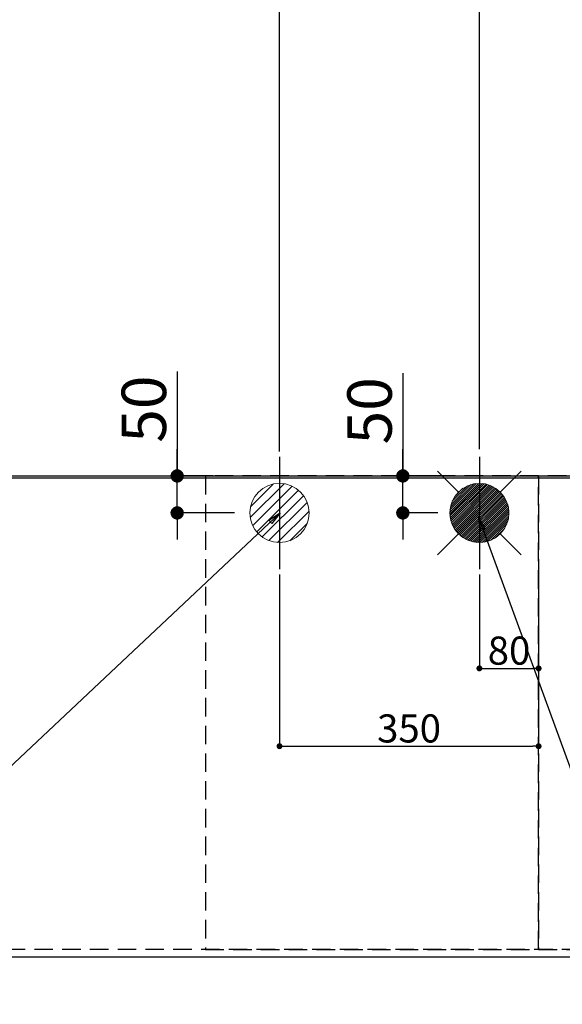
# Model space of a CAD drawing. Extents: x 0 to 26473, y -11033 to -2163.
# Drawn here: x 16420 to 17153, y -4646 to -3315 of the extents above; entities that cross this region are included whole.
import ezdxf

# ---------------------------------------------------------------- set-up
doc = ezdxf.new("R2010")
doc.units = 0
doc.header["$LTSCALE"] = 50
doc.header["$MEASUREMENT"] = 0
doc.linetypes.add('DASHED', pattern=[0.75, 0.5, -0.25])
doc.linetypes.add('HIDDEN', pattern=[0.375, 0.25, -0.125])
doc.layers.get('0').update_dxf_attribs({"linetype": 'CONTINUOUS'})
doc.layers.get('DEFPOINTS').update_dxf_attribs({"color": 146, "linetype": 'CONTINUOUS'})
for name, color, linetype in [('111-壁仕上', 3, 'CONTINUOUS'), ('121-キャビネット（中）', 253, 'HIDDEN'), ('126-甲板', 2, 'CONTINUOUS'), ('160-文字', 254, 'CONTINUOUS'), ('166-寸法B', 11, 'CONTINUOUS')]:
    doc.layers.add(name, color=color, linetype=linetype)
doc.styles.add('KH001', font='txt')
doc.dimstyles.new('KH1xx015', dxfattribs={"dimscale": 10, "dimtxt": 3.8, "dimasz": 0.8, "dimexe": 0.3, "dimexo": 1.2, "dimgap": 0.5, "dimtad": 3, "dimdec": 1, "dimdsep": 46, "dimlunit": 6, "dimtxsty": 'KH001', "dimblk": 'DOT', "dimcen": 1, "dimdle": 1, "dimclrd": 256, "dimclre": 256, "dimclrt": 256, "dimadec": 0, "dimazin": 0, "dimtfac": 1, "dimtdec": 1, "dimtix": 1, "dimtmove": 2, "dimatfit": 3, "dimldrblk": 'CLOSEDBLANK', "dimfxl": 1, "dimtolj": 1, "dimtzin": 0, "dimlwd": -1, "dimlwe": -1, "dimarcsym": 0})
doc.dimstyles.new('KH1xx030', dxfattribs={"dimscale": 30, "dimtxt": 2, "dimasz": 0.6, "dimexe": 0.3, "dimexo": 1.2, "dimgap": 0.5, "dimtad": 3, "dimdec": 1, "dimdsep": 46, "dimlunit": 6, "dimtxsty": 'KH001', "dimblk": 'DOT', "dimcen": 1, "dimdle": 1, "dimclrd": 256, "dimclre": 256, "dimclrt": 256, "dimadec": 0, "dimazin": 0, "dimtfac": 1, "dimtdec": 1, "dimtix": 1, "dimtmove": 2, "dimatfit": 3, "dimldrblk": 'CLOSEDBLANK', "dimfxl": 1, "dimtolj": 1, "dimtzin": 0, "dimlwd": -1, "dimlwe": -1, "dimarcsym": 0})

# ---------------------------------------------------------------- blocks, each defined once
blk = doc.blocks.new('_Dot')
at = {"color": 0, "linetype": 'ByBlock', "lineweight": -2}
blk.add_line((-0.5, 0), (-1, 0), dxfattribs=at)
at = {"color": 0, "linetype": 'ByBlock', "const_width": 0.5}
blk.add_lwpolyline([(-0.25, 0, 1), (0.25, 0, 1)], format="xyb", close=True, dxfattribs=at)
blk = doc.blocks.new('*D71')
at = {"layer": '166-寸法B', "transparency": 16777216}
for p, q in [((15599.2, -4618.1), (15599.2, -4787.6)), ((17893.2, -4618.1), (17893.2, -4787.6)), ((17875.2, -4778.6), (15617.2, -4778.6))]:
    blk.add_line(p, q, dxfattribs=at)
at = {"layer": 'DEFPOINTS', "color": 0, "transparency": 16777216}
for p in [(15599.2, -4582.1), (17893.2, -4582.1), (15599.2, -4778.6)]:
    blk.add_point(p, dxfattribs=at)
at = {"layer": '166-寸法B', "transparency": 16777216, "xscale": 18, "yscale": 18, "zscale": 18, "rotation": 180}
blk.add_blockref('_Dot', (15599.2, -4778.6), dxfattribs=at)
at = {"layer": '166-寸法B', "transparency": 16777216, "xscale": 18, "yscale": 18, "zscale": 18}
blk.add_blockref('_Dot', (17893.2, -4778.6), dxfattribs=at)
at = {"layer": '166-寸法B', "transparency": 16777216, "insert": (16746.2, -4728.3), "char_height": 60, "attachment_point": 5, "style": 'KH001'}
blk.add_mtext('\\A1;2,294〈ﾜｰｸﾄｯﾌﾟ寸法〉', dxfattribs=at)
blk = doc.blocks.new('_ClosedBlank')
at = {"color": 0, "linetype": 'ByBlock', "lineweight": -2}
for p, q in [((-1, 0.167), (0, 0)), ((-1, 0.167), (-1, -0.167)), ((0, 0), (-1, -0.167))]:
    blk.add_line(p, q, dxfattribs=at)
blk = doc.blocks.new('*D73')
at = {"layer": '166-寸法B', "transparency": 16777216}
for p, q in [((15599.2, -3899.1), (15599.2, -2997)), ((17463.2, -3006), (15617.2, -3006)), ((17481.2, -3829.9), (17481.2, -2997))]:
    blk.add_line(p, q, dxfattribs=at)
at = {"layer": 'DEFPOINTS', "color": 0, "transparency": 16777216}
for p in [(15599.2, -3006), (17481.2, -3865.9), (15599.2, -3935.1)]:
    blk.add_point(p, dxfattribs=at)
at = {"layer": '166-寸法B', "transparency": 16777216, "xscale": 18, "yscale": 18, "zscale": 18, "rotation": 180}
blk.add_blockref('_Dot', (15599.2, -3006), dxfattribs=at)
at = {"layer": '166-寸法B', "transparency": 16777216, "xscale": 18, "yscale": 18, "zscale": 18}
blk.add_blockref('_Dot', (17481.2, -3006), dxfattribs=at)
at = {"layer": '166-寸法B', "transparency": 16777216, "insert": (16540.2, -2957.2), "char_height": 60, "attachment_point": 5, "style": 'KH001'}
blk.add_mtext('\\A1;1,882', dxfattribs=at)
blk = doc.blocks.new('*D74')
at = {"layer": '166-寸法B', "transparency": 16777216}
for p, q in [((15599.2, -3899.1), (15599.2, -2862)), ((17683.2, -2871), (15617.2, -2871)), ((17701.2, -3908.1), (17701.2, -2862))]:
    blk.add_line(p, q, dxfattribs=at)
at = {"layer": 'DEFPOINTS', "color": 0, "transparency": 16777216}
for p in [(15599.2, -2871), (15599.2, -3935.1), (17701.2, -3944.1)]:
    blk.add_point(p, dxfattribs=at)
at = {"layer": '166-寸法B', "transparency": 16777216, "xscale": 18, "yscale": 18, "zscale": 18, "rotation": 180}
blk.add_blockref('_Dot', (15599.2, -2871), dxfattribs=at)
at = {"layer": '166-寸法B', "transparency": 16777216, "xscale": 18, "yscale": 18, "zscale": 18}
blk.add_blockref('_Dot', (17701.2, -2871), dxfattribs=at)
at = {"layer": '166-寸法B', "transparency": 16777216, "insert": (16650.2, -2822.2), "char_height": 60, "attachment_point": 5, "style": 'KH001'}
blk.add_mtext('\\A1;2,102', dxfattribs=at)
blk = doc.blocks.new('*D79')
at = {"layer": '166-寸法B', "transparency": 16777216}
for p, q in [((15599.2, -3899.1), (15599.2, -3132)), ((17041.2, -3896.1), (17041.2, -3132)), ((15617.2, -3141), (17023.2, -3141))]:
    blk.add_line(p, q, dxfattribs=at)
at = {"layer": 'DEFPOINTS', "color": 0, "transparency": 16777216}
for p in [(17041.2, -3141), (15599.2, -3935.1), (17041.2, -3932.1)]:
    blk.add_point(p, dxfattribs=at)
at = {"layer": '166-寸法B', "transparency": 16777216, "xscale": 18, "yscale": 18, "zscale": 18, "rotation": 180}
blk.add_blockref('_Dot', (15599.2, -3141), dxfattribs=at)
at = {"layer": '166-寸法B', "transparency": 16777216, "xscale": 18, "yscale": 18, "zscale": 18}
blk.add_blockref('_Dot', (17041.2, -3141), dxfattribs=at)
at = {"layer": '166-寸法B', "transparency": 16777216, "insert": (16320.2, -3092.2), "char_height": 60, "attachment_point": 5, "style": 'KH001'}
blk.add_mtext('\\A1;1,442', dxfattribs=at)
blk = doc.blocks.new('*D81')
at = {"layer": '166-寸法B', "transparency": 16777216}
for p, q in [((15599.2, -3899.1), (15599.2, -3267)), ((16771.2, -3899.1), (16771.2, -3267)), ((15617.2, -3276), (16753.2, -3276))]:
    blk.add_line(p, q, dxfattribs=at)
at = {"layer": 'DEFPOINTS', "color": 0, "transparency": 16777216}
for p in [(16771.2, -3276), (15599.2, -3935.1), (16771.2, -3935.1)]:
    blk.add_point(p, dxfattribs=at)
at = {"layer": '166-寸法B', "transparency": 16777216, "xscale": 18, "yscale": 18, "zscale": 18, "rotation": 180}
blk.add_blockref('_Dot', (15599.2, -3276), dxfattribs=at)
at = {"layer": '166-寸法B', "transparency": 16777216, "xscale": 18, "yscale": 18, "zscale": 18}
blk.add_blockref('_Dot', (16771.2, -3276), dxfattribs=at)
at = {"layer": '166-寸法B', "transparency": 16777216, "insert": (16185.2, -3227.2), "char_height": 60, "attachment_point": 5, "style": 'KH001'}
blk.add_mtext('\\A1;1,172', dxfattribs=at)
blk = doc.blocks.new('*D86')
at = {"layer": '166-寸法B', "transparency": 16777216}
for p, q in [((16633, -3791.1), (16633, -3932.1)), ((16633, -3914.1), (16633, -3896.1)), ((16681.7, -3932.1), (16624, -3932.1)), ((16633, -3982.1), (16633, -3932.1)), ((16633, -3982.1), (16633, -3932.1)), ((16710.2, -3982.1), (16624, -3982.1)), ((16633, -4000.1), (16633, -4018.1))]:
    blk.add_line(p, q, dxfattribs=at)
at = {"layer": 'DEFPOINTS', "color": 0, "transparency": 16777216}
for p in [(16633, -3932.1), (16717.7, -3932.1), (16746.2, -3982.1)]:
    blk.add_point(p, dxfattribs=at)
at = {"layer": '166-寸法B', "transparency": 16777216, "xscale": 18, "yscale": 18, "zscale": 18}
for p, rotation in [((16633, -3932.1), 270), ((16633, -3982.1), 90)]:
    blk.add_blockref('_Dot', p, dxfattribs=dict(at, rotation=rotation))
at = {"layer": '166-寸法B', "transparency": 16777216, "insert": (16588, -3841.8), "char_height": 60, "attachment_point": 5, "rotation": 90, "style": 'KH001'}
blk.add_mtext('\\A1;50', dxfattribs=at)
blk = doc.blocks.new('*D87')
at = {"layer": '166-寸法B', "transparency": 16777216}
for p, q in [((16937.8, -3793.3), (16937.8, -3932.1)), ((16937.8, -3914.1), (16937.8, -3896.1)), ((17003.5, -3932.1), (16928.8, -3932.1)), ((16937.8, -3982.1), (16937.8, -3932.1)), ((16937.8, -3982.1), (16937.8, -3932.1)), ((16985.2, -3982.1), (16928.8, -3982.1)), ((16937.8, -4000.1), (16937.8, -4018.1))]:
    blk.add_line(p, q, dxfattribs=at)
at = {"layer": 'DEFPOINTS', "color": 0, "transparency": 16777216}
for p in [(16937.8, -3932.1), (17039.5, -3932.1), (17021.2, -3982.1)]:
    blk.add_point(p, dxfattribs=at)
at = {"layer": '166-寸法B', "transparency": 16777216, "xscale": 18, "yscale": 18, "zscale": 18}
for p, rotation in [((16937.8, -3932.1), 270), ((16937.8, -3982.1), 90)]:
    blk.add_blockref('_Dot', p, dxfattribs=dict(at, rotation=rotation))
at = {"layer": '166-寸法B', "transparency": 16777216, "insert": (16892.8, -3844.1), "char_height": 60, "attachment_point": 5, "rotation": 90, "style": 'KH001'}
blk.add_mtext('\\A1;50', dxfattribs=at)
blk = doc.blocks.new('*D88')
at = {"layer": 'DEFPOINTS', "transparency": 16777216}
for p, q in [((17041.2, -4065.5), (17041.2, -4195.2)), ((17121.2, -4065.5), (17121.2, -4195.2)), ((17049.2, -4192.2), (17113.2, -4192.2))]:
    blk.add_line(p, q, dxfattribs=at)
at = {"layer": 'DEFPOINTS', "color": 0, "transparency": 16777216}
for p in [(17041.2, -4053.5), (17121.2, -4053.5), (17121.2, -4192.2)]:
    blk.add_point(p, dxfattribs=at)
at = {"layer": 'DEFPOINTS', "transparency": 16777216, "xscale": 8, "yscale": 8, "zscale": 8, "rotation": 180}
blk.add_blockref('_Dot', (17041.2, -4192.2), dxfattribs=at)
at = {"layer": 'DEFPOINTS', "transparency": 16777216, "xscale": 8, "yscale": 8, "zscale": 8}
blk.add_blockref('_Dot', (17121.2, -4192.2), dxfattribs=at)
at = {"layer": 'DEFPOINTS', "transparency": 16777216, "insert": (17081.2, -4168.2), "char_height": 38, "attachment_point": 5, "style": 'KH001'}
blk.add_mtext('\\A1;80', dxfattribs=at)
blk = doc.blocks.new('*D89')
at = {"layer": 'DEFPOINTS', "transparency": 16777216}
for p, q in [((16771.2, -4065.5), (16771.2, -4300.4)), ((17121.2, -4065.5), (17121.2, -4300.4)), ((16779.2, -4297.4), (17113.2, -4297.4))]:
    blk.add_line(p, q, dxfattribs=at)
at = {"layer": 'DEFPOINTS', "color": 0, "transparency": 16777216}
for p in [(16771.2, -4053.5), (17121.2, -4053.5), (17121.2, -4297.4)]:
    blk.add_point(p, dxfattribs=at)
at = {"layer": 'DEFPOINTS', "transparency": 16777216, "xscale": 8, "yscale": 8, "zscale": 8, "rotation": 180}
blk.add_blockref('_Dot', (16771.2, -4297.4), dxfattribs=at)
at = {"layer": 'DEFPOINTS', "transparency": 16777216, "xscale": 8, "yscale": 8, "zscale": 8}
blk.add_blockref('_Dot', (17121.2, -4297.4), dxfattribs=at)
at = {"layer": 'DEFPOINTS', "transparency": 16777216, "insert": (16946.2, -4273.4), "char_height": 38, "attachment_point": 5, "style": 'KH001'}
blk.add_mtext('\\A1;350', dxfattribs=at)
blk = doc.blocks.new('給湯')
at = {"layer": '160-文字', "color": 4, "linetype": 'Continuous', "lineweight": 20}
for p, q in [((-56.6, 56.6), (-28.3, 28.3)), ((28.3, 28.3), (56.6, 56.6)), ((-40, -1.5), (1.5, 40)), ((-40, 1.3), (-1.3, 40)), ((-39.8, -4.1), (4.1, 39.8)), ((-39.8, 4.4), (-4.4, 39.8)), ((-39.5, -6.6), (6.6, 39.4)), ((-39.2, 7.7), (-7.7, 39.2)), ((-39, -9), (9, 39)), ((-38.4, -11.2), (11.2, 38.4)), ((-38.3, 11.5), (-11.5, 38.3)), ((-37.7, -13.4), (13.4, 37.7)), ((-36.9, -15.4), (15.4, 36.9)), ((-36.7, 16), (-16, 36.7)), ((-36, -17.3), (17.3, 36)), ((-35.1, -19.2), (19.2, 35.1)), ((-34, -21), (21, 34)), ((-33.3, 22.2), (-22.2, 33.3)), ((-32.9, -22.7), (22.7, 32.9)), ((-31.7, -24.4), (24.4, 31.7)), ((-30.5, -25.9), (25.9, 30.5)), ((-29.1, -27.4), (27.4, 29.1)), ((-27.7, -28.8), (28.8, 27.7)), ((-26.3, -30.2), (30.2, 26.2)), ((-24.7, -31.5), (31.5, 24.7)), ((-23.1, -32.7), (32.7, 23.1)), ((-21.4, -33.8), (33.8, 21.4)), ((-19.6, -34.9), (34.9, 19.6)), ((-17.8, -35.8), (35.8, 17.8)), ((-15.8, -36.7), (36.7, 15.8)), ((-13.8, -37.5), (37.5, 13.8)), ((-11.7, -38.3), (38.3, 11.7)), ((-9.5, -38.9), (38.9, 9.5)), ((-7.1, -39.4), (39.4, 7.1)), ((-4.7, -39.7), (39.7, 4.7)), ((-2.1, -39.9), (39.9, 2.1)), ((0.8, 0.8), (-0.8, -0.8)), ((-0.8, 0.8), (0.8, -0.8)), ((0.7, -40), (40, -0.7)), ((3.7, -39.8), (39.8, -3.7)), ((7, -39.4), (39.4, -7)), ((10.6, -38.6), (38.6, -10.6)), ((14.9, -37.1), (37.1, -14.9)), ((20.5, -34.4), (34.4, -20.5)), ((-56.6, -56.6), (-28.3, -28.3)), ((28.3, -28.3), (56.6, -56.6))]:
    blk.add_line(p, q, dxfattribs=at)
blk.add_circle((0, 0), 40, dxfattribs=at)
blk = doc.blocks.new('排水')
at = {"layer": '160-文字', "linetype": 'Continuous', "lineweight": 20}
h = blk.add_hatch(dxfattribs=at)
h.set_pattern_fill('ANSI31', color=4, scale=80, style=0)
h.set_pattern_definition([(45, (-328326.697, -8772.747), (-7.0710678, 7.0710678), [])])
edge = h.paths.add_edge_path()
edge.add_arc((0, 0), 40, 0, 360)
at = {"layer": '160-文字', "color": 4, "linetype": 'Continuous', "lineweight": 20}
blk.add_circle((0, 0), 40, dxfattribs=at)

msp = doc.modelspace()

# ---------------------------------------------------------------- linework, layer by layer
at = {"layer": '111-壁仕上', "ltscale": 2}
msp.add_line((14389.74, -3932.15), (18664.82, -3932.15), dxfattribs=at)
at = {"layer": '121-キャビネット（中）', "ltscale": 2}
msp.add_lwpolyline([(17890.17, -4572.15), (15602.17, -4572.15), (15602.17, -3932.15)], dxfattribs=at)
at = {"layer": '126-甲板'}
msp.add_lwpolyline([(17893.17, -3935.15), (15599.17, -3935.15), (15599.17, -4582.15), (17893.17, -4582.15)], close=True, dxfattribs=at)
at = {"layer": 'DEFPOINTS'}
for p, q in [((16771.17, -3906.08), (16771.17, -4058.21)), ((17041.17, -3906.08), (17041.17, -4058.21))]:
    msp.add_line(p, q, dxfattribs=at)
at = {"layer": 'DEFPOINTS', "linetype": 'DASHED'}
for points in [[(16671.17, -4572.15), (17121.17, -4572.15), (17121.17, -3932.15), (16671.17, -3932.15)], [(17121.17, -4572.15), (17871.17, -4572.15), (17871.17, -3932.15), (17121.17, -3932.15)]]:
    msp.add_lwpolyline(points, close=True, dxfattribs=at)

# ---------------------------------------------------------------- block references
at = {"layer": '160-文字'}
for name, p in [('給湯', (17041.17, -3982.15)), ('排水', (16771.17, -3982.15))]:
    msp.add_blockref(name, p, dxfattribs=at)

# ---------------------------------------------------------------- dimensions: what is measured, and where the dimension line sits
at = {"layer": '166-寸法B'}
for base, p1, p2, picture, middle in [((15599.17, -2870.97), (17701.18, -3944.08), (15599.17, -3935.15), '*D74', (16650.17, -2822.16)), ((15599.17, -3005.97), (17481.17, -3865.93), (15599.17, -3935.15), '*D73', (16540.17, -2957.16)), ((17041.17, -3140.97), (15599.17, -3935.15), (17041.17, -3932.15), '*D79', (16320.17, -3092.16)), ((16771.17, -3275.97), (15599.17, -3935.15), (16771.17, -3935.15), '*D81', (16185.17, -3227.16))]:
    dim = msp.add_linear_dim(base=base, p1=p1, p2=p2, dimstyle='KH1xx030', dxfattribs=at)
    dim.commit()
    dim.dimension.update_dxf_attribs({"geometry": picture, "text_midpoint": middle})
for base, p1, p2, picture, middle in [((16633.03, -3932.15), (16746.17, -3982.15), (16717.72, -3932.15), '*D86', (16604.8, -3841.85)), ((16937.78, -3932.15), (17021.17, -3982.15), (17039.48, -3932.15), '*D87', (16925.02, -3844.06))]:
    dim = msp.add_linear_dim(base=base, p1=p1, p2=p2, angle=90, dimstyle='KH1xx030', override={"dimtmove": 1}, dxfattribs=at)
    dim.commit()
    dim.dimension.update_dxf_attribs({"geometry": picture, "text_midpoint": middle, "dimtype": 128})
dim = msp.add_linear_dim(base=(15599.17, -4778.61), p1=(17893.17, -4582.15), p2=(15599.17, -4582.15), text='<>〈ﾜｰｸﾄｯﾌﾟ寸法〉', dimstyle='KH1xx030', dxfattribs=at)
dim.commit()
dim.dimension.update_dxf_attribs({"geometry": '*D71', "text_midpoint": (16746.17, -4728.28)})
at = {"layer": 'DEFPOINTS'}
for base, p1, picture, middle in [((17121.17, -4297.38), (16771.17, -4053.48), '*D89', (16946.17, -4273.38)), ((17121.17, -4192.2), (17041.17, -4053.48), '*D88', (17081.17, -4168.2))]:
    dim = msp.add_linear_dim(base=base, p1=p1, p2=(17121.17, -4053.48), dimstyle='KH1xx015', dxfattribs=at)
    dim.commit()
    dim.dimension.update_dxf_attribs({"geometry": picture, "text_midpoint": middle})

# ---------------------------------------------------------------- leaders
at = {"layer": '160-文字', "annotation_type": 0, "has_hookline": 1}
for points, hookline_direction, text_width in [([(16771.94, -3981.82), (15556.07, -5126.63), (15538.07, -5126.63)], 1, 1240.2), ([(17039.98, -3987.71), (17526.22, -5320.87), (17544.22, -5320.87)], 0, 1630.05)]:
    msp.add_leader(points, dimstyle='KH1xx030', override={"dimgap": 0.5, "dimtad": 1}, dxfattribs=dict(at, hookline_direction=hookline_direction, text_width=text_width))

doc.saveas('drawing.dxf')
